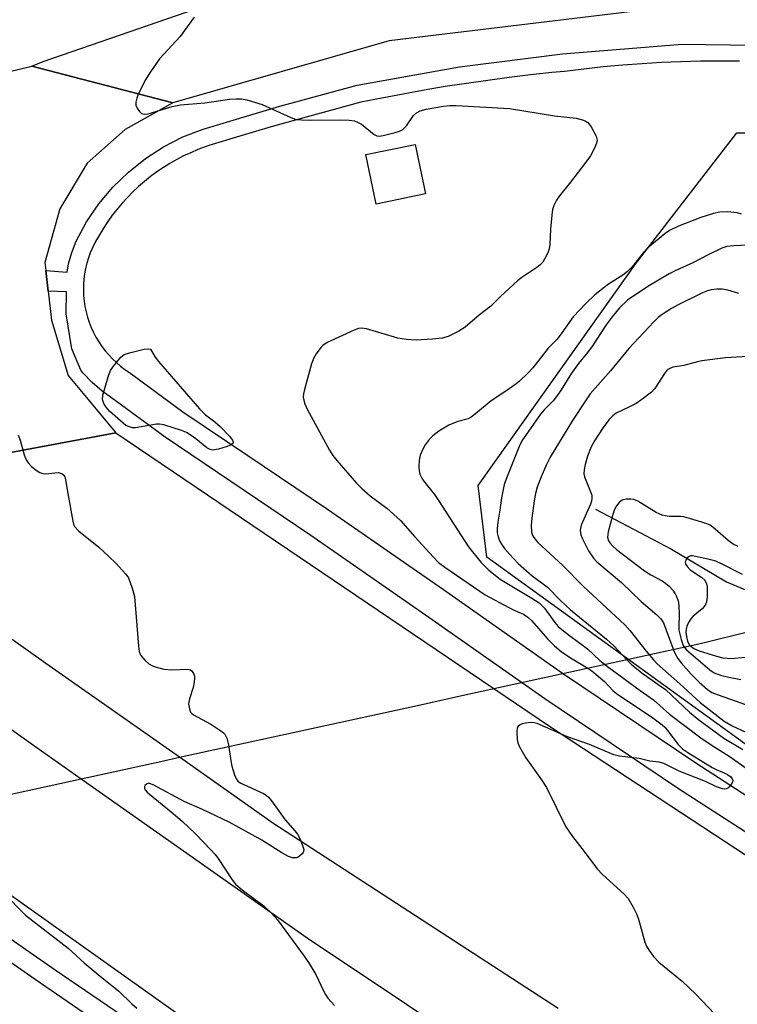
# Model space of a CAD drawing. Units: inches. Extents: x 1243766 to 1249766, y 529454 to 533455.
# Drawn here: x 1246800 to 1246990, y 530505 to 530765 of the extents above; entities that cross this region are included whole.
import ezdxf

# ---------------------------------------------------------------- set-up
doc = ezdxf.new("R2010")
doc.units = ezdxf.units.IN
doc.header["$MEASUREMENT"] = 0
for name, color, linetype in [('BLDG-Footprint', 5, 'Continuous'), ('HYDRO-Hidden Single Line Stream', 5, 'Continuous'), ('HYDRO-Single Line Stream', 4, 'Continuous'), ('NTRL-Trees', 3, 'Continuous'), ('TRANS-Road', 130, 'Continuous'), ('TRANS-Street Sidewalk', 7, 'Continuous'), ('Undefined', 1, 'Continuous')]:
    doc.layers.add(name, color=color, linetype=linetype)

msp = doc.modelspace()

# ---------------------------------------------------------------- linework, layer by layer
at = {"layer": 'BLDG-Footprint', "elevation": 381.5}
msp.add_lwpolyline([(1246907.39, 530719.22), (1246894.41, 530716.54), (1246891.71, 530729.6), (1246904.7, 530732.28)], close=True, dxfattribs=at)
at = {"layer": 'HYDRO-Hidden Single Line Stream'}
msp.add_lwpolyline([(1246438.86, 530698.32), (1246459.17, 530685.21), (1246482.14, 530670.37), (1246507.05, 530654.28), (1246514.77, 530649.3), (1246527.26, 530641.23), (1246560.63, 530619.67), (1246575.19, 530610.27), (1246601.18, 530593.49), (1246654.72, 530563.18), (1246710.52, 530541.67), (1246768.47, 530554.31), (1246816.5, 530564.79), (1246837.06, 530569.28), (1246842.41, 530570.44), (1246906.07, 530584.33), (1246917.86, 530586.9), (1246979.62, 530600.37)], dxfattribs=at)
at = {"layer": 'HYDRO-Single Line Stream'}
for points in [[(1246952.37, 530635.98), (1246972.4, 530625.4), (1246986.96, 530616.81), (1246995.12, 530613.35), (1247004.49, 530610.31), (1247015.06, 530608)], [(1246979.62, 530600.37), (1246982.93, 530601.18), (1246998.6, 530605.03), (1247004.78, 530606.08), (1247015.06, 530608)]]:
    msp.add_lwpolyline(points, dxfattribs=at)
at = {"layer": 'NTRL-Trees'}
msp.add_lwpolyline([(1247327.4, 530358.91), (1247269.71, 530392.56), (1247205.63, 530432.61), (1247197.62, 530437.42), (1247156.9, 530477.77), (1247056.62, 530527.14), (1246923.63, 530623.28), (1246921.32, 530642.17), (1246963.13, 530700.92), (1246989.68, 530735.38), (1247045.04, 530735.38), (1247150.69, 530705.44), (1247208.31, 530696.97), (1247237.69, 530693.58), (1247322.99, 530667.59), (1247372.71, 530652.9)], dxfattribs=at)
at = {"layer": 'TRANS-Road'}
for points in [[(1247327.57, 530688.55), (1247278.18, 530702.17), (1247211.02, 530722.04), (1247154.23, 530738.95), (1247103.8, 530752.88), (1247061.2, 530761.89), (1247014.02, 530767.54), (1246961.38, 530767.31), (1246897.85, 530759.66), (1246840.67, 530743.23), (1246803.46, 530752.91), (1246806.43, 530754.18), (1246851.82, 530769.84), (1246893.78, 530779.89), (1246938.52, 530786.53), (1246984.81, 530789.3), (1247030.23, 530787.52), (1247076.66, 530781.29), (1247127.95, 530768.55), (1247176.97, 530754.34), (1247185.29, 530751.8), (1247309.45, 530716.28), (1247343.36, 530706.55)], [(1246942.49, 530504.08), (1246867.14, 530553.08), (1246842.41, 530570.44), (1246807.1, 530595.23), (1246743.03, 530640.69), (1246825.58, 530656.1), (1246940.47, 530578.52), (1247024.03, 530523.68), (1247107.21, 530470.31)], [(1246748.71, 530612.7), (1246806.01, 530572.18), (1246816.5, 530564.79), (1246876.19, 530522.76), (1246954.62, 530470.41), (1247014.38, 530432.94), (1247074.89, 530394.25), (1247147.12, 530349.74), (1247239.01, 530295.99), (1247318.09, 530252.27), (1247401.14, 530208.58)], [(1247336.91, 530211.38), (1247247.9, 530256.22), (1247135.44, 530315.89), (1247039.65, 530374.02), (1246937.76, 530439.14), (1246865.77, 530485.69), (1246795.29, 530535.83)]]:
    msp.add_lwpolyline(points, dxfattribs=at)
msp.add_polyline3d([(1246776.52, 530746.51, 0), (1246803.46, 530752.91, 0), (1246840.67, 530743.23, 0), (1246828.12, 530736.22, 0), (1246818.04, 530727.31, 0), (1246810.85, 530715.3, 0), (1246806.86, 530701.11, 0), (1246807.1, 530698.97, 0), (1246807.73, 530693.49, 0), (1246808.6, 530685.88, 0), (1246813.07, 530671.29, 0), (1246825.58, 530656.1, 0), (1246743.03, 530640.69, 0)], dxfattribs=at)
at = {"layer": 'TRANS-Street Sidewalk'}
for points in [[(1246997.07, 530547.38), (1246974.3, 530562.11), (1246938.95, 530585.85), (1246907.45, 530607.98), (1246876.88, 530629.21), (1246838.63, 530654.95), (1246824.44, 530665.37), (1246821.98, 530667.1), (1246819.33, 530669.4), (1246816.93, 530671.95), (1246816.4, 530672.65), (1246814.02, 530678.3), (1246812.51, 530687.55), (1246812.59, 530693.39), (1246807.73, 530693.49), (1246807.1, 530698.97), (1246812.77, 530698.58), (1246813.14, 530700.75), (1246813.97, 530703.77), (1246815.13, 530706.76), (1246817.91, 530711.85), (1246821.15, 530716.58), (1246824.84, 530720.96), (1246828.95, 530724.96), (1246833.43, 530728.53), (1246838.25, 530731.64), (1246843.35, 530734.26), (1246848.65, 530736.34), (1246868.93, 530742.36), (1246889.34, 530747.92), (1246916.43, 530752.8), (1246943.65, 530756.17), (1246975.28, 530758.74), (1247007.1, 530758.31)], [(1246990.37, 530754.29), (1246985.22, 530754.3), (1246980.07, 530754.24), (1246974.92, 530754.1), (1246969.77, 530753.88), (1246964.63, 530753.58), (1246959.49, 530753.2), (1246954.36, 530752.74), (1246949.23, 530752.19), (1246944.12, 530751.57), (1246940.77, 530751.24), (1246935.13, 530750.63), (1246929.51, 530749.95), (1246923.88, 530749.2), (1246918.27, 530748.4), (1246912.66, 530747.53), (1246907.07, 530746.59), (1246901.49, 530745.59), (1246895.92, 530744.53), (1246890.36, 530743.41), (1246883.26, 530741.53), (1246874.95, 530739.25), (1246866.66, 530736.9), (1246858.4, 530734.47), (1246850.16, 530731.96), (1246849.22, 530731.64), (1246847.29, 530730.91), (1246845.4, 530730.1), (1246843.53, 530729.23), (1246841.7, 530728.28), (1246839.92, 530727.26), (1246838.17, 530726.17), (1246836.46, 530725.01), (1246834.8, 530723.79), (1246833.19, 530722.51), (1246831.64, 530721.16), (1246830.13, 530719.75), (1246828.68, 530718.29), (1246827.29, 530716.77), (1246825.96, 530715.2), (1246824.68, 530713.58), (1246823.48, 530711.91), (1246822.34, 530710.2), (1246821.27, 530708.44), (1246820.26, 530706.64), (1246819.33, 530704.8), (1246818.86, 530703.68), (1246818.37, 530702.32), (1246817.95, 530700.94), (1246817.61, 530699.54), (1246817.35, 530698.12), (1246817.17, 530696.68), (1246817.07, 530695.24), (1246817.04, 530693.8), (1246817.1, 530692.36), (1246817.24, 530690.92), (1246817.45, 530689.49), (1246817.75, 530688.08), (1246818.12, 530686.68), (1246818.58, 530685.31), (1246819.1, 530683.97), (1246819.7, 530682.65), (1246820.37, 530681.37), (1246821.11, 530680.13), (1246821.92, 530678.94), (1246822.79, 530677.79), (1246823.73, 530676.69), (1246824.72, 530675.64), (1246825.77, 530674.65), (1246826.88, 530673.72), (1246828.03, 530672.85), (1246829.23, 530672.05), (1246843.36, 530661.67), (1246860.52, 530650.12), (1246881.51, 530635.99), (1246912.16, 530614.72), (1246943.61, 530592.63), (1246978.82, 530568.98), (1247001.59, 530554.25)], [(1246782.21, 530533.37), (1246809.6, 530514.32), (1246837.27, 530495.48), (1246870.6, 530473.24), (1246904.16, 530451.29), (1246937.2, 530429.2), (1246967.95, 530409.79), (1247002.31, 530387.83), (1247034.23, 530368.56), (1247057.99, 530353.16), (1247086.4, 530335.62), (1247119.68, 530316.42), (1247152.1, 530297.35), (1247181.34, 530280.25), (1247214.13, 530263.14), (1247248.22, 530246.08), (1247276.13, 530232.34), (1247307.59, 530216.9), (1247337.61, 530201.85)], [(1246816.99, 530503.09), (1246804.35, 530511.76), (1246791.75, 530520.48)]]:
    msp.add_lwpolyline(points, dxfattribs=at)
at = {"layer": 'Undefined'}
for points, elevation in [([(1246846.32, 530765.92), (1246842.58, 530760.76), (1246837.2, 530754.86), (1246834.8, 530751.49), (1246833.33, 530749.27), (1246831.42, 530745.32), (1246831.13, 530744.5), (1246830.92, 530743.42), (1246830.94, 530742.62), (1246831.23, 530741.87), (1246831.85, 530740.96), (1246832.42, 530740.43), (1246833.11, 530740.24), (1246834.14, 530740.36), (1246840.52, 530742.28), (1246842.72, 530742.77), (1246849.11, 530743.28), (1246855.65, 530744.22), (1246857.45, 530744.33), (1246858.8, 530744.29), (1246860.19, 530744.01), (1246864.3, 530742.81), (1246871.88, 530739.39), (1246873.26, 530738.9), (1246874.68, 530738.74), (1246876.99, 530738.7), (1246884.6, 530738.79), (1246887.25, 530738.68), (1246888.69, 530738.49), (1246889.51, 530738.19), (1246890.52, 530737.62), (1246893.86, 530734.92), (1246894.59, 530734.58), (1246895.21, 530734.47), (1246896.28, 530734.62), (1246899.42, 530735.42), (1246900.54, 530735.77), (1246901.41, 530736.22), (1246901.83, 530736.53), (1246902.37, 530737.15), (1246904.28, 530739.93), (1246905.07, 530740.66), (1246906, 530741.19), (1246907.65, 530741.6), (1246912.19, 530742.41), (1246913.86, 530742.53), (1246915.52, 530742.53), (1246929.58, 530741.79), (1246941.53, 530739.85), (1246947.27, 530739.25), (1246949.14, 530738.67), (1246949.88, 530738.33), (1246950.31, 530738.03), (1246950.68, 530737.63), (1246951.16, 530736.94), (1246952.5, 530734.44), (1246952.77, 530733.42), (1246952.64, 530732.64), (1246952.08, 530731.32), (1246950.99, 530729.25), (1246949.8, 530727.59), (1246945.72, 530722.27), (1246942.86, 530718.72), (1246942.08, 530717.57), (1246941.31, 530716.13), (1246941.02, 530715.05), (1246940.83, 530713.64), (1246940.46, 530709.91), (1246940.29, 530705.82), (1246940.13, 530704.68), (1246939.75, 530703.64), (1246939, 530702.15), (1246938.41, 530701.23), (1246937.72, 530700.48), (1246936.81, 530699.75), (1246932.92, 530697.12), (1246931.74, 530696.24), (1246927.33, 530692.23), (1246924.65, 530689.61), (1246921.72, 530687.27), (1246917.88, 530683.98), (1246916.21, 530682.95), (1246913.4, 530681.59), (1246911.8, 530681.16), (1246909.31, 530680.81), (1246904.99, 530680.62), (1246902.43, 530680.75), (1246901.31, 530680.9), (1246900.15, 530681.16), (1246891.86, 530683.58), (1246890.49, 530683.76), (1246889.71, 530683.64), (1246888.62, 530683.25), (1246881.45, 530679.96), (1246880.34, 530679.22), (1246879.74, 530678.64), (1246878.51, 530677), (1246877.8, 530675.73), (1246877.35, 530674.34), (1246875.45, 530667.55), (1246875.2, 530666.42), (1246875.15, 530665.58), (1246875.48, 530663.93), (1246876.16, 530662.33), (1246882.08, 530651.54), (1246882.98, 530650.12), (1246883.99, 530648.77), (1246889.19, 530642.87), (1246890.6, 530641.39), (1246892.85, 530639.47), (1246897.26, 530636.25), (1246900.87, 530632.99), (1246904.65, 530628.66), (1246909.52, 530623.28), (1246910.88, 530621.92), (1246912.53, 530620.61), (1246923.16, 530613.33), (1246929.45, 530609.96), (1246931.04, 530609.18), (1246933.3, 530608.2), (1246934.5, 530607.47), (1246935.55, 530606.47), (1246939.66, 530601.69), (1246941.51, 530599.91), (1246943.25, 530598.41), (1246945.77, 530596.66), (1246950.28, 530593.96), (1246951.35, 530593.24), (1246954.68, 530590.43), (1246957.04, 530588.02), (1246957.85, 530587.31), (1246967.47, 530580.87), (1246969.99, 530578.98), (1246970.64, 530578.39), (1246971.39, 530577.52), (1246974.19, 530573.78), (1246975.38, 530572.61), (1246976.72, 530571.7), (1246983.2, 530567.76), (1246984.22, 530567.23), (1246986.55, 530566.28), (1246987.26, 530565.91), (1246988.06, 530565.29), (1246988.48, 530564.73), (1246988.6, 530564.33), (1246988.53, 530563.89), (1246988.17, 530563.24), (1246987.68, 530562.63), (1246987.31, 530562.29), (1246986.89, 530562.07), (1246986.41, 530562.03), (1246985.89, 530562.11), (1246984.27, 530562.68), (1246981.44, 530564.03), (1246974.44, 530566.77), (1246970.36, 530568.78), (1246969.13, 530569.11), (1246966.68, 530569.44), (1246963.92, 530570.1), (1246958.72, 530570.73), (1246957.23, 530571.06), (1246950.72, 530573.81), (1246944.95, 530575.87), (1246936.96, 530579.35), (1246936.16, 530579.55), (1246935.34, 530579.65), (1246933.86, 530579.47), (1246933, 530579.25), (1246932.24, 530578.95), (1246931.87, 530578.65), (1246931.68, 530578.22), (1246931.58, 530577.15), (1246931.69, 530575.11), (1246931.85, 530574.27), (1246932.3, 530573.17), (1246933.93, 530570.31), (1246938.06, 530564.52), (1246939.39, 530562.44), (1246944.47, 530552.1), (1246946.28, 530549.53), (1246948.75, 530546.36), (1246952.85, 530540.88), (1246954.1, 530539.61), (1246960.04, 530534.2), (1246960.97, 530533.14), (1246962.3, 530530.9), (1246963.21, 530529.1), (1246963.68, 530527.69), (1246965.34, 530521.65), (1246965.79, 530520.6), (1246966.51, 530519.43), (1246967.66, 530517.87), (1246969.07, 530516.36), (1246975.24, 530511.29), (1246978.87, 530507.87), (1246983.82, 530502.66)], 380), ([(1246990.9, 530713.86), (1246989.81, 530714.19), (1246987.2, 530714.48), (1246985.19, 530714.36), (1246983.48, 530714.02), (1246980.15, 530712.97), (1246974.29, 530710.73), (1246971.9, 530709.59), (1246970.78, 530708.75), (1246966.11, 530704.88), (1246964.96, 530703.62), (1246962.01, 530699.96), (1246960.84, 530698.73), (1246959.57, 530697.76), (1246955.82, 530695.36), (1246954.64, 530694.51), (1246952.21, 530692.52), (1246949.91, 530690.4), (1246946.43, 530686.74), (1246943.02, 530681.87), (1246942.1, 530680.8), (1246939.82, 530678.45), (1246935.8, 530673.25), (1246934.64, 530672.02), (1246932.17, 530669.67), (1246931.06, 530668.78), (1246928.93, 530667.27), (1246924.78, 530664.59), (1246920.67, 530661.12), (1246919.52, 530660.27), (1246918.66, 530659.85), (1246915.99, 530659.07), (1246913.63, 530658.14), (1246910.95, 530656.55), (1246909.36, 530655.37), (1246908.38, 530654.34), (1246907.33, 530652.99), (1246906.81, 530652.01), (1246906.06, 530650.21), (1246905.76, 530648.86), (1246905.64, 530647.18), (1246905.72, 530646.08), (1246905.97, 530645.24), (1246906.47, 530644.17), (1246906.92, 530643.42), (1246909.77, 530639.86), (1246910.91, 530638.26), (1246918.83, 530626.04), (1246922.03, 530622), (1246924.14, 530619.88), (1246927.18, 530617.45), (1246935.55, 530612.43), (1246937.42, 530611.19), (1246938.06, 530610.63), (1246938.84, 530609.78), (1246941.6, 530606), (1246942.52, 530605.02), (1246943.86, 530603.86), (1246945.47, 530602.57), (1246950.19, 530599.06), (1246953.52, 530596), (1246955.83, 530594.11), (1246964.12, 530588.08), (1246967.69, 530585.57), (1246971.89, 530581.87), (1246980.14, 530575.61), (1246982.88, 530573.72), (1246987.62, 530570.72), (1246992.41, 530567.42)], 378), ([(1246994.3, 530705.8), (1246988.76, 530705.53), (1246987.06, 530705.28), (1246985.74, 530704.85), (1246982.09, 530703.11), (1246978.27, 530701.06), (1246973.53, 530698.97), (1246971.79, 530698.07), (1246966.21, 530694.77), (1246960.83, 530691.17), (1246958.66, 530689.13), (1246956.72, 530686.73), (1246955.2, 530684.6), (1246951.34, 530678.82), (1246949.92, 530676.93), (1246947.85, 530674.41), (1246945.97, 530671.88), (1246943.28, 530667.45), (1246942.33, 530666.06), (1246941.12, 530664.53), (1246938.82, 530662.21), (1246937.78, 530661.02), (1246932.88, 530653.98), (1246932.17, 530652.51), (1246928.81, 530644.11), (1246928.25, 530642.49), (1246927.94, 530641.14), (1246927.55, 530638.96), (1246927.11, 530635.71), (1246926.52, 530632.57), (1246926.35, 530630.83), (1246926.38, 530629.69), (1246926.61, 530628.62), (1246926.98, 530627.6), (1246927.49, 530626.69), (1246928.29, 530625.57), (1246929.58, 530624.04), (1246931.87, 530621.65), (1246935.65, 530618.37), (1246939.56, 530615.49), (1246943.09, 530611.81), (1246945.72, 530609.42), (1246955.29, 530601.65), (1246957.16, 530599.84), (1246960.72, 530596.07), (1246961.97, 530594.85), (1246964.92, 530592.44), (1246969.67, 530589.17), (1246970.83, 530588.3), (1246977.15, 530582.35), (1246979.61, 530580.36), (1246986.21, 530575.49), (1246991.24, 530572.48)], 376), ([(1246990.2, 530692.9), (1246987.3, 530693.79), (1246985.81, 530694.03), (1246984.39, 530694.02), (1246982.93, 530693.86), (1246981.92, 530693.61), (1246980.61, 530693.07), (1246973.97, 530689.82), (1246972.42, 530688.98), (1246969.92, 530687.36), (1246968.89, 530686.54), (1246967.73, 530685.46), (1246961.11, 530678.39), (1246956.35, 530672.5), (1246950.97, 530666.38), (1246949.7, 530664.59), (1246946.27, 530659.36), (1246940.38, 530649.65), (1246939.36, 530647.78), (1246937.95, 530644.52), (1246936.92, 530641.75), (1246936.48, 530640.09), (1246936.13, 530638.15), (1246935.51, 530633.61), (1246935.33, 530631.62), (1246935.41, 530629.96), (1246935.64, 530629.17), (1246936.04, 530628.44), (1246937.15, 530627.18), (1246943.59, 530621.19), (1246949.2, 530615.57), (1246960.06, 530605.45), (1246961.52, 530603.83), (1246965.72, 530598.44), (1246967.63, 530596.18), (1246968.65, 530595.11), (1246974.6, 530589.88), (1246979.99, 530584.92), (1246986.34, 530580.01), (1246988.45, 530578.75), (1246995.99, 530575.25)], 374), ([(1246992.61, 530676.28), (1246986.69, 530675.93), (1246980.4, 530675.15), (1246979.29, 530674.91), (1246975.72, 530673.9), (1246972.87, 530673.49), (1246972.15, 530673.22), (1246971.49, 530672.84), (1246971.1, 530672.49), (1246970.58, 530671.82), (1246968.06, 530667.81), (1246967.13, 530666.83), (1246964.56, 530664.88), (1246963.12, 530663.89), (1246961.35, 530662.95), (1246957.81, 530661.29), (1246956.9, 530660.59), (1246955.89, 530659.57), (1246954.19, 530657.25), (1246952.08, 530653.98), (1246951.19, 530652.44), (1246950.22, 530649.99), (1246949.59, 530647.78), (1246949.31, 530646.38), (1246949.29, 530645.28), (1246949.44, 530644.48), (1246951.14, 530640.39), (1246951.36, 530639.62), (1246951.41, 530638.86), (1246951.26, 530638.06), (1246950.98, 530637.25), (1246948.54, 530631.7), (1246948.34, 530630.9), (1246948.33, 530630.34), (1246948.51, 530629.21), (1246948.87, 530628.1), (1246950.48, 530624.98), (1246951.78, 530623.02), (1246952.66, 530622.02), (1246959.18, 530616.64), (1246964.38, 530611.59), (1246968.59, 530608.02), (1246969.62, 530607.02), (1246970.27, 530605.95), (1246972.76, 530599.28), (1246973.31, 530597.97), (1246974.08, 530596.57), (1246974.95, 530595.42), (1246977.6, 530592.37), (1246979.72, 530590.3), (1246981.97, 530588.31), (1246983.12, 530587.59), (1246984.71, 530586.91), (1247004.69, 530579.9)], 372), ([(1246799.86, 530655.54), (1246800.31, 530654.18), (1246801.4, 530650.27), (1246801.92, 530648.99), (1246802.48, 530648.17), (1246803.45, 530647.17), (1246804.55, 530646.25), (1246805.52, 530645.67), (1246806.31, 530645.41), (1246807.14, 530645.31), (1246809.53, 530645.6), (1246810.4, 530645.62), (1246811.35, 530645.34), (1246811.91, 530644.92), (1246812.15, 530644.5), (1246812.36, 530643.73), (1246812.92, 530640.08), (1246814.22, 530632.83), (1246814.45, 530632), (1246814.82, 530631.26), (1246815.79, 530630.22), (1246821.12, 530625.93), (1246823.64, 530623.59), (1246825.71, 530621.58), (1246827.33, 530619.86), (1246828.29, 530618.76), (1246828.93, 530617.81), (1246829.92, 530615.13), (1246830.52, 530612.92), (1246831.59, 530599.78), (1246831.82, 530598.36), (1246831.99, 530597.84), (1246832.25, 530597.36), (1246833.32, 530596.07), (1246834.35, 530595.14), (1246835.32, 530594.61), (1246836.63, 530594.12), (1246838.32, 530593.75), (1246840.34, 530593.51), (1246844.64, 530593.72), (1246845.37, 530593.55), (1246845.73, 530593.25), (1246846.25, 530592.4), (1246846.39, 530591.9), (1246846.42, 530591.36), (1246846.3, 530590.24), (1246846.01, 530588.83), (1246845.08, 530585.84), (1246844.89, 530585.02), (1246844.86, 530584.47), (1246844.95, 530583.66), (1246845.16, 530582.87), (1246845.37, 530582.39), (1246845.69, 530581.99), (1246846.11, 530581.65), (1246850.68, 530579.17), (1246853.39, 530577.44), (1246854.07, 530576.91), (1246854.44, 530576.51), (1246854.94, 530575.49), (1246855.42, 530573.77), (1246855.97, 530569.49), (1246856.25, 530568.07), (1246856.96, 530565.8), (1246857.57, 530564.5), (1246857.96, 530564.07), (1246858.67, 530563.59), (1246864.59, 530560.89), (1246865.34, 530560.46), (1246865.99, 530559.89), (1246866.72, 530558.96), (1246870.36, 530553.91), (1246872.9, 530551.03), (1246873.62, 530550.1), (1246874.28, 530548.79), (1246875.05, 530546.88), (1246875.25, 530546.08), (1246875.23, 530545.59), (1246875.14, 530545.36), (1246874.84, 530544.94), (1246874.23, 530544.39), (1246873.76, 530544.09), (1246873.26, 530543.91), (1246872.26, 530543.93), (1246871.24, 530544.24), (1246869.48, 530545.18), (1246864.15, 530548.54), (1246855.6, 530553.32), (1246848.55, 530556.67), (1246843.7, 530558.75), (1246835.45, 530563.2), (1246834.52, 530563.5), (1246834.08, 530563.5), (1246833.69, 530563.38), (1246833.29, 530562.97), (1246833.16, 530562.62), (1246833.2, 530562.22), (1246833.37, 530561.85), (1246833.86, 530561.26), (1246834.51, 530560.67), (1246840.27, 530556.01), (1246843.14, 530553.53), (1246846.66, 530550.19), (1246850.81, 530545.95), (1246851.8, 530544.85), (1246852.47, 530543.98), (1246856.32, 530538.11), (1246857.24, 530536.96), (1246859.03, 530535.48), (1246864.81, 530531.12), (1246866.82, 530529.15), (1246868.36, 530527.48), (1246875.34, 530517.96), (1246876.66, 530516.03), (1246878.46, 530513.08), (1246880.44, 530508.77), (1246880.99, 530507.76), (1246881.66, 530506.83), (1246883.4, 530504.9)], 382), ([(1246990.06, 530626.14), (1246988.75, 530626.71), (1246987.39, 530627.7), (1246983.33, 530631.22), (1246982.65, 530631.7), (1246982.02, 530632.02), (1246980.42, 530632.57), (1246975.64, 530633.93), (1246974.82, 530634.02), (1246971.82, 530634.01), (1246970.78, 530634.16), (1246969.99, 530634.37), (1246968.4, 530635.11), (1246963.52, 530638.05), (1246962.44, 530638.49), (1246961.7, 530638.64), (1246960.41, 530638.61), (1246959.42, 530638.32), (1246958.56, 530637.72), (1246957.91, 530636.88), (1246957.3, 530635.66), (1246956.93, 530634.56), (1246955.73, 530629.96), (1246955.55, 530628.54), (1246955.72, 530627.76), (1246956.1, 530627.05), (1246956.85, 530626.26), (1246957.91, 530625.35), (1246965.28, 530619.69), (1246966.96, 530618.59), (1246969.92, 530617.01), (1246970.86, 530616.41), (1246971.84, 530615.59), (1246972.74, 530614.55), (1246973.36, 530613.63), (1246973.73, 530612.93), (1246974.04, 530612.2), (1246974.25, 530611.43), (1246974.39, 530610.3), (1246974.48, 530608.29), (1246974.33, 530604.89), (1246974.38, 530604.04), (1246974.97, 530601.52), (1246975.52, 530599.94), (1246975.86, 530599.41), (1246976.41, 530598.83), (1246982.57, 530593.52), (1246983.72, 530592.77), (1246985.34, 530592.14), (1246987.59, 530591.59), (1246990.7, 530590.98)], 370), ([(1246991.21, 530618.67), (1246985.61, 530621.51), (1246984.11, 530622.19), (1246982.82, 530622.6), (1246978.77, 530623.49), (1246977.97, 530623.63), (1246977.46, 530623.63), (1246976.88, 530623.41), (1246976.55, 530623.07), (1246976.29, 530622.66), (1246976.07, 530621.99), (1246976.2, 530621.33), (1246976.61, 530620.7), (1246977.36, 530619.93), (1246980.45, 530617.94), (1246981.2, 530617.19), (1246981.63, 530616.26), (1246981.81, 530615.47), (1246981.85, 530612.86), (1246981.67, 530611.44), (1246981.48, 530610.93), (1246981.08, 530610.22), (1246980.56, 530609.62), (1246979.11, 530608.53), (1246978.05, 530607.62), (1246977.52, 530606.99), (1246976.95, 530606.04), (1246976.48, 530605.04), (1246976.26, 530604.27), (1246976.23, 530603.45), (1246976.36, 530602.35), (1246976.68, 530601.07), (1246977.03, 530600.35), (1246977.51, 530599.77), (1246978.34, 530599.15), (1246979.77, 530598.53), (1246984.34, 530597.14), (1246985.99, 530596.72), (1246987.11, 530596.58), (1246988.22, 530596.55), (1246991.93, 530596.89)], 368), ([(1246797.19, 530533.45), (1246800.54, 530529.94), (1246801.79, 530528.73), (1246813, 530520.03), (1246817.23, 530516.19), (1246822, 530512.19), (1246826.3, 530508.77), (1246829.87, 530505.32), (1246831.18, 530504.18)], 384)]:
    msp.add_lwpolyline(points, dxfattribs=dict(at, elevation=elevation))
at = {"layer": 'Undefined', "elevation": 382}
msp.add_lwpolyline([(1246851.28, 530651.57), (1246850.55, 530651.69), (1246849.65, 530652.17), (1246846.77, 530654.57), (1246845.56, 530655.42), (1246844.29, 530656.17), (1246842.96, 530656.7), (1246838.29, 530658.24), (1246837.18, 530658.45), (1246836.32, 530658.42), (1246830.81, 530657.46), (1246829.98, 530657.48), (1246828.96, 530657.76), (1246828.29, 530658.09), (1246827.53, 530658.63), (1246823.94, 530661.88), (1246823.03, 530662.92), (1246822.46, 530663.88), (1246822.14, 530664.96), (1246822.2, 530666.08), (1246823.62, 530670.89), (1246824.21, 530672.55), (1246824.96, 530673.75), (1246826.96, 530676.14), (1246827.84, 530676.8), (1246829.19, 530677.28), (1246833.08, 530678.22), (1246834.13, 530678.33), (1246834.79, 530678.23), (1246836.02, 530676.12), (1246836.87, 530674.92), (1246847.7, 530662.44), (1246849.31, 530660.91), (1246851.75, 530659), (1246853.21, 530657.75), (1246855.64, 530655.25), (1246856.46, 530654.17), (1246856.61, 530653.75), (1246856.58, 530653.38), (1246856.09, 530652.95), (1246855.04, 530652.54), (1246852.71, 530651.84)], close=True, dxfattribs=at)

doc.saveas('drawing.dxf')
